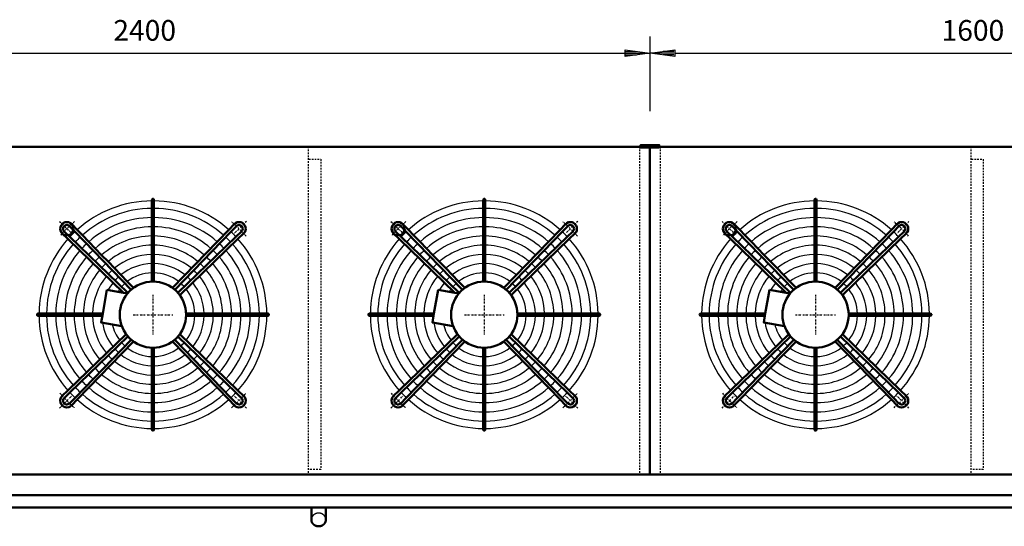
# Model space of a CAD drawing. Extents: x -4922 to 3040, y 188 to 5748.
# Drawn here: x -3116 to -738, y 3034 to 4258 of the extents above; entities that cross this region are included whole.
import ezdxf

# ---------------------------------------------------------------- set-up
doc = ezdxf.new("R2010")
doc.units = 0
doc.header["$MEASUREMENT"] = 0
doc.linetypes.add('DASHDOT', pattern=[8.5, 4, -2, 0.5, -2])
doc.linetypes.add('HIDDEN', pattern=[7, 4, -3])
doc.layers.get('0').update_dxf_attribs({"linetype": 'CONTINUOUS'})
for name, color, linetype in [('DIM49', 4, 'CONTINUOUS'), ('HATCH', 3, 'CONTINUOUS'), ('LE_HIDDEN1', 3, 'HIDDEN'), ('LE_MIDDLE', 7, 'CONTINUOUS'), ('TXT_ALL', 7, 'CONTINUOUS')]:
    doc.layers.add(name, color=color, linetype=linetype)
doc.layers.add('LE_NORM', color=7, linetype='CONTINUOUS', lineweight=50)
doc.styles.add('MONOTXT', font='monotxt.shx')
doc.dimstyles.new('DST_0003', dxfattribs={"dimscale": 20, "dimtxt": 2.5, "dimasz": 3.5, "dimexe": 2, "dimexo": 4, "dimgap": 0.09, "dimtad": 1, "dimdec": 1, "dimdsep": 46, "dimtxsty": 'MONOTXT', "dimcen": 0, "dimdle": 0.09, "dimse1": 1, "dimclrd": 4, "dimclre": 4, "dimclrt": 3, "dimadec": 1, "dimazin": 0, "dimtfac": 1, "dimtmove": 2, "dimatfit": 3, "dimfxl": 1, "dimtzin": 0, "dimarcsym": 0})

# ---------------------------------------------------------------- blocks, each defined once
blk = doc.blocks.new('TUSSENSCHOT_________00008')
at = {"layer": 'LE_HIDDEN1'}
for points in [[(-2417.4, 3949.6), (-2388.9, 3949.6), (-2388.9, 3951.1), (-2418.9, 3951.1), (-2418.9, 3159.1)], [(-817.4, 3949.6), (-788.9, 3949.6), (-788.9, 3951.1), (-818.9, 3951.1), (-818.9, 3159.1)], [(-2417.4, 3921.1), (-2388.9, 3921.1), (-2388.9, 3171.1), (-2417.4, 3171.1)], [(-817.4, 3921.1), (-788.9, 3921.1), (-788.9, 3171.1), (-817.4, 3171.1)]]:
    blk.add_lwpolyline(points, dxfattribs=at)
blk = doc.blocks.new('TOP_________________00009')
at = {"layer": 'HATCH'}
for centre, radius, start, end in [((-2793.9, 3545.1), 275, 90.5209, 131.7303), ((-2793.9, 3545.1), 275, 48.2697, 89.4791), ((-1993.9, 3545.1), 275, 90.5209, 131.7303), ((-1993.9, 3545.1), 275, 48.2697, 89.4791), ((-1193.9, 3545.1), 275, 90.5209, 131.7303), ((-1193.9, 3545.1), 275, 48.2697, 89.4791), ((-2793.9, 3545.1), 257, 90.5574, 131.5665), ((-2793.9, 3545.1), 257, 48.4335, 89.4426), ((-1993.9, 3545.1), 257, 90.5574, 131.5665), ((-1993.9, 3545.1), 257, 48.4335, 89.4426), ((-1193.9, 3545.1), 257, 90.5574, 131.5665), ((-1193.9, 3545.1), 257, 48.4335, 89.4426), ((-2793.9, 3545.1), 234.8, 90.6102, 131.3292), ((-2793.9, 3545.1), 212.5, 90.6741, 131.0421), ((-2793.9, 3545.1), 234.8, 48.6708, 89.3898), ((-2793.9, 3545.1), 212.5, 48.9579, 89.3259), ((-1993.9, 3545.1), 234.8, 90.6102, 131.3292), ((-1993.9, 3545.1), 212.5, 90.6741, 131.0421), ((-1993.9, 3545.1), 234.8, 48.6708, 89.3898), ((-1993.9, 3545.1), 212.5, 48.9579, 89.3259), ((-1193.9, 3545.1), 234.8, 90.6102, 131.3292), ((-1193.9, 3545.1), 212.5, 90.6741, 131.0421), ((-1193.9, 3545.1), 234.8, 48.6708, 89.3898), ((-1193.9, 3545.1), 212.5, 48.9579, 89.3259), ((-2793.9, 3545.1), 275, 133.1892, 136.8108), ((-2793.9, 3545.1), 190.2, 90.7529, 130.6879), ((-2793.9, 3545.1), 190.2, 49.3121, 89.2471), ((-2793.9, 3545.1), 275, 43.1892, 46.8108), ((-1993.9, 3545.1), 275, 133.1892, 136.8108), ((-1993.9, 3545.1), 190.2, 90.7529, 130.6879), ((-1993.9, 3545.1), 190.2, 49.3121, 89.2471), ((-1993.9, 3545.1), 275, 43.1892, 46.8108), ((-1193.9, 3545.1), 275, 133.1892, 136.8108), ((-1193.9, 3545.1), 190.2, 90.7529, 130.6879), ((-1193.9, 3545.1), 190.2, 49.3121, 89.2471), ((-1193.9, 3545.1), 275, 43.1892, 46.8108), ((-2793.9, 3545.1), 275, 138.2697, 179.4791), ((-2793.9, 3545.1), 257, 138.4335, 179.4426), ((-2793.9, 3545.1), 257, 133.1276, 136.8724), ((-2793.9, 3545.1), 234.8, 133.0384, 136.9616), ((-2793.9, 3545.1), 168, 90.8526, 130.2395), ((-2793.9, 3545.1), 168, 49.7605, 89.1474), ((-2793.9, 3545.1), 234.8, 43.0384, 46.9616), ((-2793.9, 3545.1), 257, 43.1276, 46.8724), ((-2793.9, 3545.1), 257, 0.5574, 41.5665), ((-2793.9, 3545.1), 275, 0.5209, 41.7303), ((-1993.9, 3545.1), 275, 138.2697, 179.4791), ((-1993.9, 3545.1), 257, 138.4335, 179.4426), ((-1993.9, 3545.1), 257, 133.1276, 136.8724), ((-1993.9, 3545.1), 234.8, 133.0384, 136.9616), ((-1993.9, 3545.1), 168, 90.8526, 130.2395), ((-1993.9, 3545.1), 168, 49.7605, 89.1474), ((-1993.9, 3545.1), 234.8, 43.0384, 46.9616), ((-1993.9, 3545.1), 257, 43.1276, 46.8724), ((-1993.9, 3545.1), 257, 0.5574, 41.5665), ((-1993.9, 3545.1), 275, 0.5209, 41.7303), ((-1193.9, 3545.1), 275, 138.2697, 179.4791), ((-1193.9, 3545.1), 257, 138.4335, 179.4426), ((-1193.9, 3545.1), 257, 133.1276, 136.8724), ((-1193.9, 3545.1), 234.8, 133.0384, 136.9616), ((-1193.9, 3545.1), 168, 90.8526, 130.2395), ((-1193.9, 3545.1), 168, 49.7605, 89.1474), ((-1193.9, 3545.1), 234.8, 43.0384, 46.9616), ((-1193.9, 3545.1), 257, 43.1276, 46.8724), ((-1193.9, 3545.1), 257, 0.5574, 41.5665), ((-1193.9, 3545.1), 275, 0.5209, 41.7303), ((-2793.9, 3545.1), 234.8, 138.6708, 179.3898), ((-2793.9, 3545.1), 212.5, 132.9306, 137.0694), ((-2793.9, 3545.1), 145.8, 90.9828, 129.654), ((-2793.9, 3545.1), 145.8, 50.346, 89.0172), ((-2793.9, 3545.1), 212.5, 42.9306, 47.0942), ((-2793.9, 3545.1), 234.8, 0.6102, 41.3292), ((-1993.9, 3545.1), 234.8, 138.6708, 179.3898), ((-1993.9, 3545.1), 212.5, 132.9306, 137.0694), ((-1993.9, 3545.1), 145.8, 90.9828, 129.654), ((-1993.9, 3545.1), 145.8, 50.346, 89.0172), ((-1993.9, 3545.1), 212.5, 42.9306, 47.0942), ((-1993.9, 3545.1), 234.8, 0.6102, 41.3292), ((-1193.9, 3545.1), 234.8, 138.6708, 179.3898), ((-1193.9, 3545.1), 212.5, 132.9306, 137.0694), ((-1193.9, 3545.1), 145.8, 90.9828, 129.654), ((-1193.9, 3545.1), 145.8, 50.346, 89.0172), ((-1193.9, 3545.1), 212.5, 42.9306, 47.0942), ((-1193.9, 3545.1), 234.8, 0.6102, 41.3292), ((-2793.9, 3545.1), 212.5, 138.9579, 179.3259), ((-2793.9, 3545.1), 190.2, 139.3121, 179.2471), ((-2793.9, 3545.1), 190.2, 132.7976, 137.2024), ((-2793.9, 3545.1), 168, 132.6292, 137.3708), ((-2793.9, 3545.1), 123.5, 91.1599, 128.8567), ((-2793.9, 3545.1), 123.5, 51.1433, 88.8401), ((-2793.9, 3545.1), 168, 42.6292, 47.3708), ((-2793.9, 3545.1), 190.2, 42.7976, 47.2024), ((-2793.9, 3545.1), 190.2, 0.7529, 40.6879), ((-2793.9, 3545.1), 212.5, 0.8498, 41.0421), ((-1993.9, 3545.1), 212.5, 138.9579, 179.3259), ((-1993.9, 3545.1), 190.2, 139.3121, 179.2471), ((-1993.9, 3545.1), 190.2, 132.7976, 137.2024), ((-1993.9, 3545.1), 168, 132.6292, 137.3708), ((-1993.9, 3545.1), 123.5, 91.1599, 128.8567), ((-1993.9, 3545.1), 123.5, 51.1433, 88.8401), ((-1993.9, 3545.1), 168, 42.6292, 47.3708), ((-1993.9, 3545.1), 190.2, 42.7976, 47.2024), ((-1993.9, 3545.1), 190.2, 0.7529, 40.6879), ((-1993.9, 3545.1), 212.5, 0.8498, 41.0421), ((-1193.9, 3545.1), 212.5, 138.9579, 179.3259), ((-1193.9, 3545.1), 190.2, 139.3121, 179.2471), ((-1193.9, 3545.1), 190.2, 132.7976, 137.2024), ((-1193.9, 3545.1), 168, 132.6292, 137.3708), ((-1193.9, 3545.1), 123.5, 91.1599, 128.8567), ((-1193.9, 3545.1), 123.5, 51.1433, 88.8401), ((-1193.9, 3545.1), 168, 42.6292, 47.3708), ((-1193.9, 3545.1), 190.2, 42.7976, 47.2024), ((-1193.9, 3545.1), 190.2, 0.7529, 40.6879), ((-1193.9, 3545.1), 212.5, 0.8498, 41.0421), ((-2793.9, 3545.1), 168, 139.7605, 179.1474), ((-2793.9, 3545.1), 145.8, 140.346, 179.0172), ((-2793.9, 3545.1), 145.8, 132.4095, 137.5905), ((-2793.9, 3545.1), 101.2, 91.4149, 127.7071), ((-2793.9, 3545.1), 101.2, 52.2929, 88.5851), ((-2793.9, 3545.1), 145.8, 42.4095, 47.5905), ((-2793.9, 3545.1), 145.8, 0.9828, 39.654), ((-2793.9, 3545.1), 168, 0.8526, 40.2395), ((-1993.9, 3545.1), 168, 139.7605, 179.1474), ((-1993.9, 3545.1), 145.8, 140.346, 179.0172), ((-1993.9, 3545.1), 145.8, 132.4095, 137.5905), ((-1993.9, 3545.1), 101.2, 91.4149, 127.7071), ((-1993.9, 3545.1), 101.2, 52.2929, 88.5851), ((-1993.9, 3545.1), 145.8, 42.4095, 47.5905), ((-1993.9, 3545.1), 145.8, 0.9828, 39.654), ((-1993.9, 3545.1), 168, 0.8526, 40.2395), ((-1193.9, 3545.1), 168, 139.7605, 179.1474), ((-1193.9, 3545.1), 145.8, 140.346, 179.0172), ((-1193.9, 3545.1), 145.8, 132.4095, 137.5905), ((-1193.9, 3545.1), 101.2, 91.4149, 127.7071), ((-1193.9, 3545.1), 101.2, 52.2929, 88.5851), ((-1193.9, 3545.1), 145.8, 42.4095, 47.5905), ((-1193.9, 3545.1), 145.8, 0.9828, 39.654), ((-1193.9, 3545.1), 168, 0.8526, 40.2395), ((-2793.9, 3545.1), 123.5, 141.1433, 151.1019), ((-2793.9, 3545.1), 123.5, 132.1106, 137.8894), ((-2793.9, 3545.1), 101.2, 131.6802, 138.3198), ((-2793.9, 3545.1), 101.2, 41.6802, 48.3198), ((-2793.9, 3545.1), 123.5, 42.1106, 47.8894), ((-2793.9, 3545.1), 123.5, 1.1599, 38.8567), ((-1993.9, 3545.1), 123.5, 141.1433, 151.1019), ((-1993.9, 3545.1), 123.5, 132.1106, 137.8894), ((-1993.9, 3545.1), 101.2, 131.6802, 138.3198), ((-1993.9, 3545.1), 101.2, 41.6802, 48.3198), ((-1993.9, 3545.1), 123.5, 42.1106, 47.8894), ((-1993.9, 3545.1), 123.5, 1.1599, 38.8567), ((-1193.9, 3545.1), 123.5, 141.1433, 151.1019), ((-1193.9, 3545.1), 123.5, 132.1106, 137.8894), ((-1193.9, 3545.1), 101.2, 131.6802, 138.3198), ((-1193.9, 3545.1), 101.2, 41.6802, 48.3198), ((-1193.9, 3545.1), 123.5, 42.1106, 47.8894), ((-1193.9, 3545.1), 123.5, 1.1599, 38.8567), ((-2793.9, 3545.1), 101.2, 142.2929, 146.7302), ((-2793.9, 3545.1), 101.2, 1.4149, 37.7071), ((-1993.9, 3545.1), 101.2, 142.2929, 146.7302), ((-1993.9, 3545.1), 101.2, 1.4149, 37.7071), ((-1193.9, 3545.1), 101.2, 142.2929, 146.7302), ((-1193.9, 3545.1), 101.2, 1.4149, 37.7071), ((-2793.9, 3545.1), 234.8, -41.3292, -0.1893), ((-1993.9, 3545.1), 234.8, -41.3292, -0.1893), ((-1193.9, 3545.1), 234.8, -41.3292, -0.1893), ((-2793.9, 3545.1), 275, -179.4791, -138.2697), ((-2793.9, 3545.1), 257, -179.4426, -138.4335), ((-2793.9, 3545.1), 234.8, -179.3898, -138.6708), ((-2793.9, 3545.1), 212.5, -179.3259, -138.9579), ((-2793.9, 3545.1), 190.2, -179.2471, -139.3121), ((-2793.9, 3545.1), 168, -179.1474, -139.7605), ((-2793.9, 3545.1), 145.8, -179.0172, -140.346), ((-2793.9, 3545.1), 123.5, -171.1019, -141.1433), ((-2793.9, 3545.1), 101.2, -166.7302, -142.2929), ((-2793.9, 3545.1), 101.2, -37.7071, -1.4149), ((-2793.9, 3545.1), 123.5, -38.8567, -1.1599), ((-2793.9, 3545.1), 145.8, -39.654, -0.9828), ((-2793.9, 3545.1), 168, -40.2395, -0.8526), ((-2793.9, 3545.1), 190.2, -40.6879, -0.7529), ((-2793.9, 3545.1), 212.5, -41.0421, -0.6741), ((-2793.9, 3545.1), 257, -41.5665, -0.5574), ((-2793.9, 3545.1), 275, -41.7303, -0.5209), ((-1993.9, 3545.1), 275, -179.4791, -138.2697), ((-1993.9, 3545.1), 257, -179.4426, -138.4335), ((-1993.9, 3545.1), 234.8, -179.3898, -138.6708), ((-1993.9, 3545.1), 212.5, -179.3259, -138.9579), ((-1993.9, 3545.1), 190.2, -179.2471, -139.3121), ((-1993.9, 3545.1), 168, -179.1474, -139.7605), ((-1993.9, 3545.1), 145.8, -179.0172, -140.346), ((-1993.9, 3545.1), 123.5, -171.1019, -141.1433), ((-1993.9, 3545.1), 101.2, -166.7302, -142.2929), ((-1993.9, 3545.1), 101.2, -37.7071, -1.4149), ((-1993.9, 3545.1), 123.5, -38.8567, -1.1599), ((-1993.9, 3545.1), 145.8, -39.654, -0.9828), ((-1993.9, 3545.1), 168, -40.2395, -0.8526), ((-1993.9, 3545.1), 190.2, -40.6879, -0.7529), ((-1993.9, 3545.1), 212.5, -41.0421, -0.6741), ((-1993.9, 3545.1), 257, -41.5665, -0.5574), ((-1993.9, 3545.1), 275, -41.7303, -0.5209), ((-1193.9, 3545.1), 275, -179.4791, -138.2697), ((-1193.9, 3545.1), 257, -179.4426, -138.4335), ((-1193.9, 3545.1), 234.8, -179.3898, -138.6708), ((-1193.9, 3545.1), 212.5, -179.3259, -138.9579), ((-1193.9, 3545.1), 190.2, -179.2471, -139.3121), ((-1193.9, 3545.1), 168, -179.1474, -139.7605), ((-1193.9, 3545.1), 145.8, -179.0172, -140.346), ((-1193.9, 3545.1), 123.5, -171.1019, -141.1433), ((-1193.9, 3545.1), 101.2, -166.7302, -142.2929), ((-1193.9, 3545.1), 101.2, -37.7071, -1.4149), ((-1193.9, 3545.1), 123.5, -38.8567, -1.1599), ((-1193.9, 3545.1), 145.8, -39.654, -0.9828), ((-1193.9, 3545.1), 168, -40.2395, -0.8526), ((-1193.9, 3545.1), 190.2, -40.6879, -0.7529), ((-1193.9, 3545.1), 212.5, -41.0421, -0.6741), ((-1193.9, 3545.1), 257, -41.5665, -0.5574), ((-1193.9, 3545.1), 275, -41.7303, -0.5209), ((-2793.9, 3545.1), 101.2, -138.3198, -131.6802), ((-2793.9, 3545.1), 101.2, -48.3198, -41.6802), ((-1993.9, 3545.1), 101.2, -138.3198, -131.6802), ((-1993.9, 3545.1), 101.2, -48.3198, -41.6802), ((-1193.9, 3545.1), 101.2, -138.3198, -131.6802), ((-1193.9, 3545.1), 101.2, -48.3198, -41.6802), ((-2793.9, 3545.1), 123.5, -137.8894, -132.1106), ((-2793.9, 3545.1), 123.5, -128.8567, -91.1599), ((-2793.9, 3545.1), 101.2, -127.7071, -91.4149), ((-2793.9, 3545.1), 101.2, -88.5851, -52.2929), ((-2793.9, 3545.1), 123.5, -88.8401, -51.1433), ((-2793.9, 3545.1), 123.5, -47.8894, -42.1106), ((-1993.9, 3545.1), 123.5, -137.8894, -132.1106), ((-1993.9, 3545.1), 123.5, -128.8567, -91.1599), ((-1993.9, 3545.1), 101.2, -127.7071, -91.4149), ((-1993.9, 3545.1), 101.2, -88.5851, -52.2929), ((-1993.9, 3545.1), 123.5, -88.8401, -51.1433), ((-1993.9, 3545.1), 123.5, -47.8894, -42.1106), ((-1193.9, 3545.1), 123.5, -137.8894, -132.1106), ((-1193.9, 3545.1), 123.5, -128.8567, -91.1599), ((-1193.9, 3545.1), 101.2, -127.7071, -91.4149), ((-1193.9, 3545.1), 101.2, -88.5851, -52.2929), ((-1193.9, 3545.1), 123.5, -88.8401, -51.1433), ((-1193.9, 3545.1), 123.5, -47.8894, -42.1106), ((-2793.9, 3545.1), 168, -137.3708, -132.6292), ((-2793.9, 3545.1), 145.8, -137.5905, -132.4095), ((-2793.9, 3545.1), 145.8, -129.654, -90.9828), ((-2793.9, 3545.1), 145.8, -89.0172, -50.346), ((-2793.9, 3545.1), 145.8, -47.5905, -42.4095), ((-2793.9, 3545.1), 168, -47.3708, -42.6292), ((-1993.9, 3545.1), 168, -137.3708, -132.6292), ((-1993.9, 3545.1), 145.8, -137.5905, -132.4095), ((-1993.9, 3545.1), 145.8, -129.654, -90.9828), ((-1993.9, 3545.1), 145.8, -89.0172, -50.346), ((-1993.9, 3545.1), 145.8, -47.5905, -42.4095), ((-1993.9, 3545.1), 168, -47.3708, -42.6292), ((-1193.9, 3545.1), 168, -137.3708, -132.6292), ((-1193.9, 3545.1), 145.8, -137.5905, -132.4095), ((-1193.9, 3545.1), 145.8, -129.654, -90.9828), ((-1193.9, 3545.1), 145.8, -89.0172, -50.346), ((-1193.9, 3545.1), 145.8, -47.5905, -42.4095), ((-1193.9, 3545.1), 168, -47.3708, -42.6292), ((-2793.9, 3545.1), 212.5, -137.0694, -132.9306), ((-2793.9, 3545.1), 190.2, -137.2024, -132.7976), ((-2793.9, 3545.1), 190.2, -130.6879, -90.7529), ((-2793.9, 3545.1), 168, -130.2395, -90.8526), ((-2793.9, 3545.1), 168, -89.1474, -49.7605), ((-2793.9, 3545.1), 190.2, -89.2471, -49.3121), ((-2793.9, 3545.1), 190.2, -47.2024, -42.7976), ((-2793.9, 3545.1), 212.5, -47.0694, -42.9306), ((-1993.9, 3545.1), 212.5, -137.0694, -132.9306), ((-1993.9, 3545.1), 190.2, -137.2024, -132.7976), ((-1993.9, 3545.1), 190.2, -130.6879, -90.7529), ((-1993.9, 3545.1), 168, -130.2395, -90.8526), ((-1993.9, 3545.1), 168, -89.1474, -49.7605), ((-1993.9, 3545.1), 190.2, -89.2471, -49.3121), ((-1993.9, 3545.1), 190.2, -47.2024, -42.7976), ((-1993.9, 3545.1), 212.5, -47.0694, -42.9306), ((-1193.9, 3545.1), 212.5, -137.0694, -132.9306), ((-1193.9, 3545.1), 190.2, -137.2024, -132.7976), ((-1193.9, 3545.1), 190.2, -130.6879, -90.7529), ((-1193.9, 3545.1), 168, -130.2395, -90.8526), ((-1193.9, 3545.1), 168, -89.1474, -49.7605), ((-1193.9, 3545.1), 190.2, -89.2471, -49.3121), ((-1193.9, 3545.1), 190.2, -47.2024, -42.7976), ((-1193.9, 3545.1), 212.5, -47.0694, -42.9306), ((-2793.9, 3545.1), 234.8, -136.9616, -133.0384), ((-2793.9, 3545.1), 212.5, -131.0421, -90.6741), ((-2793.9, 3545.1), 212.5, -89.3259, -48.9579), ((-2793.9, 3545.1), 234.8, -46.9616, -43.0384), ((-1993.9, 3545.1), 234.8, -136.9616, -133.0384), ((-1993.9, 3545.1), 212.5, -131.0421, -90.6741), ((-1993.9, 3545.1), 212.5, -89.3259, -48.9579), ((-1993.9, 3545.1), 234.8, -46.9616, -43.0384), ((-1193.9, 3545.1), 234.8, -136.9616, -133.0384), ((-1193.9, 3545.1), 212.5, -131.0421, -90.6741), ((-1193.9, 3545.1), 212.5, -89.3259, -48.9579), ((-1193.9, 3545.1), 234.8, -46.9616, -43.0384), ((-2793.9, 3545.1), 275, -136.8108, -133.1892), ((-2793.9, 3545.1), 257, -136.8724, -133.1276), ((-2793.9, 3545.1), 257, -131.5665, -90.5574), ((-2793.9, 3545.1), 234.8, -131.3292, -90.6102), ((-2793.9, 3545.1), 234.8, -89.3898, -48.6708), ((-2793.9, 3545.1), 257, -89.4426, -48.4335), ((-2793.9, 3545.1), 257, -46.8724, -43.1276), ((-2793.9, 3545.1), 275, -46.8108, -43.1892), ((-1993.9, 3545.1), 275, -136.8108, -133.1892), ((-1993.9, 3545.1), 257, -136.8724, -133.1276), ((-1993.9, 3545.1), 257, -131.5665, -90.5574), ((-1993.9, 3545.1), 234.8, -131.3292, -90.6102), ((-1993.9, 3545.1), 234.8, -89.3898, -48.6708), ((-1993.9, 3545.1), 257, -89.4426, -48.4335), ((-1993.9, 3545.1), 257, -46.8724, -43.1276), ((-1993.9, 3545.1), 275, -46.8108, -43.1892), ((-1193.9, 3545.1), 275, -136.8108, -133.1892), ((-1193.9, 3545.1), 257, -136.8724, -133.1276), ((-1193.9, 3545.1), 257, -131.5665, -90.5574), ((-1193.9, 3545.1), 234.8, -131.3292, -90.6102), ((-1193.9, 3545.1), 234.8, -89.3898, -48.6708), ((-1193.9, 3545.1), 257, -89.4426, -48.4335), ((-1193.9, 3545.1), 257, -46.8724, -43.1276), ((-1193.9, 3545.1), 275, -46.8108, -43.1892), ((-2793.9, 3545.1), 275, -131.7303, -90.5209), ((-2793.9, 3545.1), 275, -89.4791, -48.2697), ((-1993.9, 3545.1), 275, -131.7303, -90.5209), ((-1993.9, 3545.1), 275, -89.4791, -48.2697), ((-1193.9, 3545.1), 275, -131.7303, -90.5209), ((-1193.9, 3545.1), 275, -89.4791, -48.2697)]:
    blk.add_arc(centre, radius, start, end, dxfattribs=at)
at = {"layer": 'LE_MIDDLE', "color": 2, "linetype": 'DASHDOT'}
for p, q in [((-3019.4, 3770.6), (-2990.4, 3741.6)), ((-2568.3, 3770.6), (-2597.3, 3741.6)), ((-2219.4, 3770.6), (-2190.4, 3741.6)), ((-1768.3, 3770.6), (-1797.3, 3741.6)), ((-1419.4, 3770.6), (-1390.4, 3741.6)), ((-968.3, 3770.6), (-997.3, 3741.6)), ((-2793.9, 3593.1), (-2793.9, 3497.1)), ((-1993.9, 3593.1), (-1993.9, 3497.1)), ((-1193.9, 3593.1), (-1193.9, 3497.1)), ((-2841.9, 3545.1), (-2745.9, 3545.1)), ((-2041.9, 3545.1), (-1945.9, 3545.1)), ((-1241.9, 3545.1), (-1145.9, 3545.1)), ((-3019.4, 3319.5), (-2990.4, 3348.5)), ((-2568.3, 3319.5), (-2597.3, 3348.5)), ((-2219.4, 3319.5), (-2190.4, 3348.5)), ((-1768.3, 3319.5), (-1797.3, 3348.5)), ((-1419.4, 3319.5), (-1390.4, 3348.5)), ((-968.3, 3319.5), (-997.3, 3348.5))]:
    blk.add_line(p, q, dxfattribs=at)
for centre, start, end in [((-2793.9, 3545.1), 130.1264, 139.8736), ((-2793.9, 3545.1), 40.1264, 49.8736), ((-1993.9, 3545.1), 130.1264, 139.8736), ((-1993.9, 3545.1), 40.1264, 49.8736), ((-1193.9, 3545.1), 130.1264, 139.8736), ((-1193.9, 3545.1), 40.1264, 49.8736), ((-2793.9, 3545.1), -139.8736, -130.1264), ((-2793.9, 3545.1), -49.8736, -40.1264), ((-1993.9, 3545.1), -139.8736, -130.1264), ((-1993.9, 3545.1), -49.8736, -40.1264), ((-1193.9, 3545.1), -139.8736, -130.1264), ((-1193.9, 3545.1), -49.8736, -40.1264)]:
    blk.add_arc(centre, 294, start, end, dxfattribs=at)
at = {"layer": 'LE_NORM'}
for p, q in [((-2796.4, 3822.5), (-2796.4, 3820)), ((-2796.4, 3820), (-2796.4, 3802)), ((-2791.4, 3820), (-2791.4, 3822.5)), ((-2791.4, 3625), (-2791.4, 3820)), ((-1996.4, 3822.5), (-1996.4, 3820)), ((-1996.4, 3820), (-1996.4, 3802)), ((-1991.4, 3820), (-1991.4, 3822.5)), ((-1991.4, 3625), (-1991.4, 3820)), ((-1196.4, 3822.5), (-1196.4, 3820)), ((-1196.4, 3820), (-1196.4, 3802)), ((-1191.4, 3820), (-1191.4, 3822.5)), ((-1191.4, 3625), (-1191.4, 3820)), ((-2796.4, 3802), (-2796.4, 3779.8)), ((-1996.4, 3802), (-1996.4, 3779.8)), ((-1196.4, 3802), (-1196.4, 3779.8)), ((-2995.3, 3759.2), (-2982.1, 3745.6)), ((-2796.4, 3779.8), (-2796.4, 3757.5)), ((-2796.4, 3757.5), (-2796.4, 3735.3)), ((-2610.8, 3750.3), (-2597.6, 3763.9)), ((-2592.4, 3759.2), (-2605.7, 3745.6)), ((-2195.3, 3759.2), (-2182.1, 3745.6)), ((-1996.4, 3779.8), (-1996.4, 3757.5)), ((-1996.4, 3757.5), (-1996.4, 3735.3)), ((-1810.8, 3750.3), (-1797.6, 3763.9)), ((-1792.4, 3759.2), (-1805.7, 3745.6)), ((-1395.3, 3759.2), (-1382.1, 3745.6)), ((-1196.4, 3779.8), (-1196.4, 3757.5)), ((-1196.4, 3757.5), (-1196.4, 3735.3)), ((-1010.8, 3750.3), (-997.6, 3763.9)), ((-992.4, 3759.2), (-1005.7, 3745.6)), ((-3012.8, 3741.3), (-2999.1, 3728.1)), ((-2994.4, 3733.3), (-3008, 3746.5)), ((-2854.2, 3597.6), (-2994.4, 3733.3)), ((-2982.1, 3745.6), (-2846.4, 3605.4)), ((-2796.4, 3735.3), (-2796.4, 3713)), ((-2746.8, 3609.8), (-2610.8, 3750.3)), ((-2605.7, 3745.6), (-2741.3, 3605.4)), ((-2733.5, 3597.6), (-2593.4, 3733.3)), ((-2593.4, 3733.3), (-2579.7, 3746.5)), ((-2575, 3741.3), (-2588.6, 3728.1)), ((-2212.8, 3741.3), (-2199.1, 3728.1)), ((-2194.4, 3733.3), (-2208, 3746.5)), ((-2054.2, 3597.6), (-2194.4, 3733.3)), ((-2182.1, 3745.6), (-2046.4, 3605.4)), ((-1996.4, 3735.3), (-1996.4, 3713)), ((-1946.8, 3609.8), (-1810.8, 3750.3)), ((-1805.7, 3745.6), (-1941.3, 3605.4)), ((-1933.5, 3597.6), (-1793.4, 3733.3)), ((-1793.4, 3733.3), (-1779.7, 3746.5)), ((-1775, 3741.3), (-1788.6, 3728.1)), ((-1412.8, 3741.3), (-1399.1, 3728.1)), ((-1394.4, 3733.3), (-1408, 3746.5)), ((-1254.2, 3597.6), (-1394.4, 3733.3)), ((-1382.1, 3745.6), (-1246.4, 3605.4)), ((-1196.4, 3735.3), (-1196.4, 3713)), ((-1146.8, 3609.8), (-1010.8, 3750.3)), ((-1005.7, 3745.6), (-1141.3, 3605.4)), ((-1133.5, 3597.6), (-993.4, 3733.3)), ((-993.4, 3733.3), (-979.7, 3746.5)), ((-975, 3741.3), (-988.6, 3728.1)), ((-2796.4, 3713), (-2796.4, 3690.8)), ((-2588.6, 3728.1), (-2729.1, 3592.1)), ((-1996.4, 3713), (-1996.4, 3690.8)), ((-1788.6, 3728.1), (-1929.1, 3592.1)), ((-1196.4, 3713), (-1196.4, 3690.8)), ((-988.6, 3728.1), (-1129.1, 3592.1)), ((-2796.4, 3690.8), (-2796.4, 3668.5)), ((-1996.4, 3690.8), (-1996.4, 3668.5)), ((-1196.4, 3690.8), (-1196.4, 3668.5)), ((-2796.4, 3668.5), (-2796.4, 3646.3)), ((-1996.4, 3668.5), (-1996.4, 3646.3)), ((-1196.4, 3668.5), (-1196.4, 3646.3)), ((-2796.4, 3646.3), (-2796.4, 3625)), ((-1996.4, 3646.3), (-1996.4, 3625)), ((-1196.4, 3646.3), (-1196.4, 3625)), ((-2840.9, 3609.8), (-2855.8, 3625.2)), ((-2040.9, 3609.8), (-2055.8, 3625.2)), ((-1240.9, 3609.8), (-1255.8, 3625.2)), ((-2905.1, 3605.3), (-2915.3, 3547.6)), ((-2864.9, 3598.2), (-2905.1, 3605.3)), ((-2105.1, 3605.3), (-2115.3, 3547.6)), ((-2064.9, 3598.2), (-2105.1, 3605.3)), ((-1305.1, 3605.3), (-1315.3, 3547.6)), ((-1264.9, 3598.2), (-1305.1, 3605.3)), ((-3068.9, 3547.6), (-3071.4, 3547.6)), ((-2915.3, 3547.6), (-3068.9, 3547.6)), ((-2713.9, 3547.6), (-2518.9, 3547.6)), ((-2518.9, 3547.6), (-2516.4, 3547.6)), ((-2268.9, 3547.6), (-2271.4, 3547.6)), ((-2115.3, 3547.6), (-2268.9, 3547.6)), ((-1913.9, 3547.6), (-1718.9, 3547.6)), ((-1718.9, 3547.6), (-1716.4, 3547.6)), ((-1468.9, 3547.6), (-1471.4, 3547.6)), ((-1315.3, 3547.6), (-1468.9, 3547.6)), ((-1113.9, 3547.6), (-918.9, 3547.6)), ((-918.9, 3547.6), (-916.4, 3547.6)), ((-3071.4, 3542.6), (-3068.9, 3542.6)), ((-3068.9, 3542.6), (-2916.2, 3542.6)), ((-2713.9, 3542.6), (-2518.9, 3542.6)), ((-2518.9, 3542.6), (-2516.4, 3542.6)), ((-2271.4, 3542.6), (-2268.9, 3542.6)), ((-2268.9, 3542.6), (-2116.2, 3542.6)), ((-1913.9, 3542.6), (-1718.9, 3542.6)), ((-1718.9, 3542.6), (-1716.4, 3542.6)), ((-1471.4, 3542.6), (-1468.9, 3542.6)), ((-1468.9, 3542.6), (-1316.2, 3542.6)), ((-1113.9, 3542.6), (-918.9, 3542.6)), ((-918.9, 3542.6), (-916.4, 3542.6)), ((-2999.1, 3362), (-2858.6, 3498)), ((-2729.1, 3498), (-2588.6, 3362)), ((-2199.1, 3362), (-2058.6, 3498)), ((-1929.1, 3498), (-1788.6, 3362)), ((-1399.1, 3362), (-1258.6, 3498)), ((-1129.1, 3498), (-988.6, 3362)), ((-2854.2, 3492.5), (-2994.4, 3356.8)), ((-2982.1, 3344.6), (-2846.4, 3484.7)), ((-2840.9, 3480.3), (-2976.9, 3339.8)), ((-2610.8, 3339.8), (-2746.8, 3480.3)), ((-2741.3, 3484.7), (-2605.7, 3344.6)), ((-2593.4, 3356.8), (-2733.5, 3492.5)), ((-2054.2, 3492.5), (-2194.4, 3356.8)), ((-2182.1, 3344.6), (-2046.4, 3484.7)), ((-2040.9, 3480.3), (-2176.9, 3339.8)), ((-1810.8, 3339.8), (-1946.8, 3480.3)), ((-1941.3, 3484.7), (-1805.7, 3344.6)), ((-1793.4, 3356.8), (-1933.5, 3492.5)), ((-1254.2, 3492.5), (-1394.4, 3356.8)), ((-1382.1, 3344.6), (-1246.4, 3484.7)), ((-1240.9, 3480.3), (-1376.9, 3339.8)), ((-1010.8, 3339.8), (-1146.8, 3480.3)), ((-1141.3, 3484.7), (-1005.7, 3344.6)), ((-993.4, 3356.8), (-1133.5, 3492.5)), ((-2796.4, 3270.1), (-2796.4, 3465.1)), ((-2791.4, 3465.1), (-2791.4, 3270.1)), ((-1996.4, 3270.1), (-1996.4, 3465.1)), ((-1991.4, 3465.1), (-1991.4, 3270.1)), ((-1196.4, 3270.1), (-1196.4, 3465.1)), ((-1191.4, 3465.1), (-1191.4, 3270.1)), ((-3012.8, 3348.8), (-2999.1, 3362)), ((-2994.4, 3356.8), (-3008, 3343.6)), ((-2579.7, 3343.6), (-2593.4, 3356.8)), ((-2588.6, 3362), (-2575, 3348.8)), ((-2212.8, 3348.8), (-2199.1, 3362)), ((-2194.4, 3356.8), (-2208, 3343.6)), ((-1779.7, 3343.6), (-1793.4, 3356.8)), ((-1788.6, 3362), (-1775, 3348.8)), ((-1412.8, 3348.8), (-1399.1, 3362)), ((-1394.4, 3356.8), (-1408, 3343.6)), ((-979.7, 3343.6), (-993.4, 3356.8)), ((-988.6, 3362), (-975, 3348.8)), ((-2995.3, 3330.9), (-2982.1, 3344.6)), ((-2976.9, 3339.8), (-2990.1, 3326.2)), ((-2597.6, 3326.2), (-2610.8, 3339.8)), ((-2605.7, 3344.6), (-2592.4, 3330.9)), ((-2195.3, 3330.9), (-2182.1, 3344.6)), ((-2176.9, 3339.8), (-2190.1, 3326.2)), ((-1797.6, 3326.2), (-1810.8, 3339.8)), ((-1805.7, 3344.6), (-1792.4, 3330.9)), ((-1395.3, 3330.9), (-1382.1, 3344.6)), ((-1376.9, 3339.8), (-1390.1, 3326.2)), ((-997.6, 3326.2), (-1010.8, 3339.8)), ((-1005.7, 3344.6), (-992.4, 3330.9)), ((-2796.4, 3267.6), (-2796.4, 3270.1)), ((-2791.4, 3270.1), (-2791.4, 3267.6)), ((-1996.4, 3267.6), (-1996.4, 3270.1)), ((-1991.4, 3270.1), (-1991.4, 3267.6)), ((-1196.4, 3267.6), (-1196.4, 3270.1)), ((-1191.4, 3270.1), (-1191.4, 3267.6))]:
    blk.add_line(p, q, dxfattribs=at)
for points in [[(-2855.8, 3625.2), (-2871.3, 3641.2), (-2886.9, 3657.3), (-2902.4, 3673.3), (-2917.9, 3689.3), (-2933.4, 3705.3), (-2948.9, 3721.3), (-2964.4, 3737.3), (-2976.9, 3750.3), (-2990.1, 3763.9)], [(-2055.8, 3625.2), (-2071.3, 3641.2), (-2086.9, 3657.3), (-2102.4, 3673.3), (-2117.9, 3689.3), (-2133.4, 3705.3), (-2148.9, 3721.3), (-2164.4, 3737.3), (-2176.9, 3750.3), (-2190.1, 3763.9)], [(-1255.8, 3625.2), (-1271.3, 3641.2), (-1286.9, 3657.3), (-1302.4, 3673.3), (-1317.9, 3689.3), (-1333.4, 3705.3), (-1348.9, 3721.3), (-1364.4, 3737.3), (-1376.9, 3750.3), (-1390.1, 3763.9)], [(-2999.1, 3728.1), (-2864.9, 3598.2), (-2855.1, 3596.5)], [(-2199.1, 3728.1), (-2064.9, 3598.2), (-2055.1, 3596.5)], [(-1399.1, 3728.1), (-1264.9, 3598.2), (-1255.1, 3596.5)], [(-2915.3, 3547.6), (-2919, 3526.5), (-2869, 3517.7)], [(-2115.3, 3547.6), (-2119, 3526.5), (-2069, 3517.7)], [(-1315.3, 3547.6), (-1319, 3526.5), (-1269, 3517.7)]]:
    blk.add_lwpolyline(points, dxfattribs=at)
for centre, radius in [((-3001.8, 3752.9), 16), ((-2201.8, 3752.9), 16), ((-1401.8, 3752.9), 16), ((-2793.9, 3545.1), 80), ((-1993.9, 3545.1), 80), ((-1193.9, 3545.1), 80)]:
    blk.add_circle(centre, radius, dxfattribs=at)
for centre, radius, start, end in [((-2793.9, 3822.6), 2.5, -0.2581, -179.7419), ((-1993.9, 3822.6), 2.5, -0.2581, -179.7419), ((-1193.9, 3822.6), 2.5, -0.2581, -179.7419), ((-3001.8, 3752.9), 16, 43.4407, -133.4407), ((-3001.8, 3752.9), 9, 44.0133, -134.123), ((-2586, 3752.9), 16, -46.5593, 136.5593), ((-2586, 3752.9), 9, -45.9867, 135.9867), ((-2201.8, 3752.9), 16, 43.4407, -133.4407), ((-2201.8, 3752.9), 9, 44.0133, -134.123), ((-1786, 3752.9), 16, -46.5593, 136.5593), ((-1786, 3752.9), 9, -45.9867, 135.9867), ((-1401.8, 3752.9), 16, 43.4407, -133.4407), ((-1401.8, 3752.9), 9, 44.0133, -134.123), ((-986, 3752.9), 16, -46.5593, 136.5593), ((-986, 3752.9), 9, -45.9867, 135.9867), ((-3071.4, 3545.1), 2.5, 90, -89.7419), ((-2516.4, 3545.1), 2.5, -90.2581, 90.2581), ((-2271.4, 3545.1), 2.5, 90, -89.7419), ((-1716.4, 3545.1), 2.5, -90.2581, 90.2581), ((-1471.4, 3545.1), 2.5, 90, -89.7419), ((-916.4, 3545.1), 2.5, -90.2581, 90.2581), ((-3001.8, 3337.2), 16, 133.4407, -43.4407), ((-3001.8, 3337.2), 9, 134.123, -44.123), ((-2586, 3337.2), 16, -136.5593, 46.5593), ((-2586, 3337.2), 9, -135.9867, 45.9867), ((-2201.8, 3337.2), 16, 133.4407, -43.4407), ((-2201.8, 3337.2), 9, 134.123, -44.123), ((-1786, 3337.2), 16, -136.5593, 46.5593), ((-1786, 3337.2), 9, -135.9867, 45.9867), ((-1401.8, 3337.2), 16, 133.4407, -43.4407), ((-1401.8, 3337.2), 9, 134.123, -44.123), ((-986, 3337.2), 16, -136.5593, 46.5593), ((-986, 3337.2), 9, -135.9867, 45.9867), ((-2793.9, 3267.6), 2.5, 179.7419, 0.2581), ((-1993.9, 3267.6), 2.5, 179.7419, 0.2581), ((-1193.9, 3267.6), 2.5, 179.7419, 0.2581)]:
    blk.add_arc(centre, radius, start, end, dxfattribs=at)
blk = doc.blocks.new('*D9')
at = {"layer": 'DIM49'}
for p, q in [((-3993.9, 4217.1), (-3993.9, 4037.1)), ((-1593.9, 4217.1), (-1593.9, 4037.1)), ((-3993.9, 4177.1), (-3933.9, 4185.1)), ((-3933.9, 4185.1), (-3933.9, 4169.1)), ((-1653.9, 4169.1), (-1653.9, 4185.1)), ((-1653.9, 4185.1), (-1593.9, 4177.1)), ((-3933.9, 4169.1), (-3993.9, 4177.1)), ((-3935.9, 4177.1), (-3991.9, 4177.1)), ((-3935.9, 4181.1), (-3961.9, 4181.1)), ((-3935.9, 4173.1), (-3961.9, 4173.1)), ((-3933.9, 4177.1), (-1653.9, 4177.1)), ((-1593.9, 4177.1), (-1653.9, 4169.1)), ((-1651.9, 4181.1), (-1625.9, 4181.1)), ((-1651.9, 4177.1), (-1595.9, 4177.1)), ((-1651.9, 4173.1), (-1625.9, 4173.1))]:
    blk.add_line(p, q, dxfattribs=at)
at = {"layer": 'TXT_ALL', "color": 3}
blk.add_text('2400', height=50, dxfattribs=at).set_placement((-2889.6, 4207.1))
blk = doc.blocks.new('*D10')
at = {"layer": 'DIM49'}
for p, q in [((-1593.9, 4217.1), (-1593.9, 4037.1)), ((6.1, 4217.1), (6.1, 4037.1)), ((-1593.9, 4177.1), (-1533.9, 4185.1)), ((-1533.9, 4185.1), (-1533.9, 4169.1)), ((-53.9, 4169.1), (-53.9, 4185.1)), ((-53.9, 4185.1), (6.1, 4177.1)), ((-1533.9, 4169.1), (-1593.9, 4177.1)), ((-1535.9, 4177.1), (-1591.9, 4177.1)), ((-1535.9, 4181.1), (-1561.9, 4181.1)), ((-1535.9, 4173.1), (-1561.9, 4173.1)), ((-1533.9, 4177.1), (-53.9, 4177.1)), ((6.1, 4177.1), (-53.9, 4169.1)), ((-51.9, 4181.1), (-25.9, 4181.1)), ((-51.9, 4177.1), (4.1, 4177.1)), ((-51.9, 4173.1), (-25.9, 4173.1))]:
    blk.add_line(p, q, dxfattribs=at)
at = {"layer": 'TXT_ALL', "color": 3}
blk.add_text('1600', height=50, dxfattribs=at).set_placement((-889.6, 4207.1))
blk = doc.blocks.new('_THOR_24-__3________00010')
at = {"layer": 'LE_HIDDEN1'}
for p, q in [((-1618.86, 3951.06), (-1618.86, 3159.06)), ((-1568.86, 3951.06), (-1568.86, 3159.06))]:
    blk.add_line(p, q, dxfattribs=at)
for points in [[(-2376.5, 3051.12), (-2376.53, 3051.43), (-2376.57, 3051.73), (-2376.61, 3052.04), (-2376.67, 3052.34), (-2376.72, 3052.65), (-2376.79, 3052.95), (-2376.86, 3053.25), (-2376.94, 3053.55), (-2377.02, 3053.85), (-2377.11, 3054.15), (-2377.21, 3054.44), (-2377.31, 3054.74), (-2377.42, 3055.03), (-2377.54, 3055.32), (-2377.66, 3055.61), (-2377.79, 3055.89), (-2377.92, 3056.17), (-2378.06, 3056.45), (-2378.21, 3056.73), (-2378.36, 3057.01), (-2378.52, 3057.28), (-2378.68, 3057.56), (-2378.85, 3057.82), (-2379.02, 3058.09), (-2379.2, 3058.35), (-2379.39, 3058.6), (-2379.58, 3058.86), (-2379.78, 3059.11), (-2379.98, 3059.36), (-2380.19, 3059.6), (-2380.4, 3059.84), (-2380.61, 3060.08), (-2380.84, 3060.31), (-2381.06, 3060.54), (-2381.29, 3060.76), (-2381.53, 3060.98), (-2381.77, 3061.2), (-2382.02, 3061.41), (-2382.27, 3061.62), (-2382.52, 3061.83), (-2382.78, 3062.02), (-2383.05, 3062.22), (-2383.31, 3062.41), (-2383.58, 3062.59), (-2383.86, 3062.77), (-2384.14, 3062.95), (-2384.42, 3063.12), (-2384.71, 3063.28), (-2385, 3063.44), (-2385.29, 3063.6), (-2385.59, 3063.75), (-2385.88, 3063.89), (-2386.18, 3064.03), (-2386.49, 3064.16), (-2386.8, 3064.29), (-2387.11, 3064.41), (-2387.42, 3064.53), (-2387.74, 3064.64), (-2388.06, 3064.75), (-2388.38, 3064.85), (-2388.7, 3064.94), (-2389.02, 3065.03), (-2389.35, 3065.11), (-2389.68, 3065.19), (-2390.01, 3065.26), (-2390.34, 3065.33), (-2390.67, 3065.39), (-2391, 3065.44), (-2391.34, 3065.49), (-2391.67, 3065.53), (-2392.01, 3065.56), (-2392.34, 3065.59), (-2392.68, 3065.62), (-2393.02, 3065.64), (-2393.36, 3065.65), (-2393.69, 3065.65), (-2394.03, 3065.65), (-2394.37, 3065.65), (-2394.71, 3065.64), (-2395.05, 3065.62), (-2395.39, 3065.59), (-2395.72, 3065.56), (-2396.06, 3065.53), (-2396.39, 3065.49), (-2396.73, 3065.44), (-2397.06, 3065.39), (-2397.39, 3065.33), (-2397.72, 3065.26), (-2398.05, 3065.19), (-2398.38, 3065.11), (-2398.71, 3065.03), (-2399.03, 3064.94), (-2399.35, 3064.85), (-2399.67, 3064.75), (-2399.99, 3064.64), (-2400.3, 3064.53), (-2400.62, 3064.41), (-2400.93, 3064.29), (-2401.24, 3064.16), (-2401.54, 3064.03), (-2401.84, 3063.89), (-2402.14, 3063.75), (-2402.44, 3063.6), (-2402.73, 3063.44), (-2403.02, 3063.28), (-2403.31, 3063.12), (-2403.59, 3062.95), (-2403.87, 3062.77), (-2404.15, 3062.59), (-2404.42, 3062.41), (-2404.68, 3062.22), (-2404.94, 3062.02), (-2405.2, 3061.83), (-2405.46, 3061.62), (-2405.71, 3061.41), (-2405.96, 3061.2), (-2406.2, 3060.98), (-2406.44, 3060.76), (-2406.67, 3060.54), (-2406.89, 3060.32), (-2407.12, 3060.08), (-2407.34, 3059.85), (-2407.55, 3059.61), (-2407.77, 3059.37), (-2407.97, 3059.13), (-2408.18, 3058.88), (-2408.37, 3058.63), (-2408.56, 3058.38), (-2408.74, 3058.12), (-2408.92, 3057.86), (-2409.09, 3057.59), (-2409.26, 3057.32), (-2409.42, 3057.05), (-2409.57, 3056.77), (-2409.72, 3056.49), (-2409.86, 3056.21), (-2410, 3055.93), (-2410.12, 3055.64), (-2410.25, 3055.35), (-2410.36, 3055.06), (-2410.47, 3054.77), (-2410.58, 3054.47), (-2410.67, 3054.17), (-2410.77, 3053.87), (-2410.85, 3053.57), (-2410.93, 3053.27), (-2411, 3052.97), (-2411.07, 3052.66), (-2411.13, 3052.36), (-2411.18, 3052.05), (-2411.22, 3051.74), (-2411.26, 3051.44), (-2411.3, 3051.13), (-2411.32, 3050.82), (-2411.34, 3050.51), (-2411.36, 3050.2), (-2411.36, 3049.89)], [(-2376.43, 3049.89), (-2376.44, 3050.19), (-2376.45, 3050.5), (-2376.47, 3050.81), (-2376.5, 3051.12)]]:
    blk.add_lwpolyline(points, dxfattribs=at)
at = {"layer": 'LE_MIDDLE', "color": 2, "linetype": 'DASHDOT'}
blk.add_line((-1593.86, 3957.06), (-1593.86, 3946.06), dxfattribs=at)
at = {"layer": 'LE_NORM'}
for p, q in [((-1616.36, 3951.06), (-3971.36, 3951.06)), ((-1593.86, 3951.06), (-1593.86, 3159.06)), ((-16.36, 3951.06), (-1571.36, 3951.06)), ((2661.14, 3159.06), (-4248.86, 3159.06)), ((2651.14, 3109.06), (-4238.86, 3109.06)), ((2651.14, 3079.06), (-4238.86, 3079.06)), ((-2411.36, 3079.06), (-2411.43, 3049.73)), ((-2376.36, 3079.06), (-2376.36, 3049.73))]:
    blk.add_line(p, q, dxfattribs=at)
for points in [[(-1571.36, 3949.06), (-1571.36, 3955.06), (-1616.36, 3955.06), (-1616.36, 3949.06), (-1571.36, 3949.06)], [(-2411.36, 3049.89), (-2411.36, 3049.58), (-2411.36, 3049.27), (-2411.34, 3048.96), (-2411.32, 3048.65), (-2411.3, 3048.34), (-2411.26, 3048.03), (-2411.22, 3047.72), (-2411.18, 3047.41), (-2411.13, 3047.1), (-2411.07, 3046.8), (-2411, 3046.5), (-2410.93, 3046.19), (-2410.85, 3045.89), (-2410.77, 3045.59), (-2410.67, 3045.29), (-2410.58, 3044.99), (-2410.47, 3044.7), (-2410.36, 3044.4), (-2410.25, 3044.11), (-2410.12, 3043.82), (-2410, 3043.54), (-2409.86, 3043.25), (-2409.72, 3042.97), (-2409.57, 3042.69), (-2409.42, 3042.41), (-2409.26, 3042.14), (-2409.1, 3041.87), (-2408.93, 3041.6), (-2408.75, 3041.33), (-2408.57, 3041.07), (-2408.39, 3040.81), (-2408.2, 3040.56), (-2408, 3040.31), (-2407.79, 3040.06), (-2407.58, 3039.81), (-2407.37, 3039.57), (-2407.15, 3039.33), (-2406.93, 3039.1), (-2406.7, 3038.87), (-2406.47, 3038.65), (-2406.23, 3038.43), (-2405.99, 3038.21), (-2405.74, 3037.99), (-2405.49, 3037.78), (-2405.23, 3037.58), (-2404.97, 3037.38), (-2404.71, 3037.19), (-2404.44, 3037), (-2404.17, 3036.81), (-2403.9, 3036.64), (-2403.62, 3036.46), (-2403.33, 3036.29), (-2403.04, 3036.12), (-2402.75, 3035.96), (-2402.46, 3035.81), (-2402.16, 3035.66), (-2401.86, 3035.51), (-2401.56, 3035.38), (-2401.26, 3035.24), (-2400.95, 3035.11), (-2400.63, 3034.99), (-2400.32, 3034.87), (-2400, 3034.76), (-2399.68, 3034.66), (-2399.36, 3034.56), (-2399.04, 3034.46), (-2398.72, 3034.37), (-2398.39, 3034.29), (-2398.06, 3034.21), (-2397.73, 3034.14), (-2397.4, 3034.08), (-2397.07, 3034.02), (-2396.73, 3033.96), (-2396.4, 3033.92), (-2396.06, 3033.87), (-2395.73, 3033.84), (-2395.39, 3033.81), (-2395.05, 3033.78), (-2394.71, 3033.77), (-2394.37, 3033.75), (-2394.03, 3033.75), (-2393.69, 3033.75), (-2393.36, 3033.75), (-2393.02, 3033.77), (-2392.68, 3033.78), (-2392.34, 3033.81), (-2392, 3033.84), (-2391.67, 3033.87), (-2391.33, 3033.92), (-2391, 3033.96), (-2390.66, 3034.02), (-2390.33, 3034.08), (-2390, 3034.14), (-2389.67, 3034.21), (-2389.34, 3034.29), (-2389.01, 3034.37), (-2388.69, 3034.46), (-2388.37, 3034.56), (-2388.04, 3034.66), (-2387.73, 3034.76), (-2387.41, 3034.87), (-2387.1, 3034.99), (-2386.78, 3035.11), (-2386.47, 3035.24), (-2386.17, 3035.38), (-2385.87, 3035.51), (-2385.57, 3035.66), (-2385.27, 3035.81), (-2384.98, 3035.96), (-2384.69, 3036.12), (-2384.4, 3036.29), (-2384.11, 3036.46), (-2383.83, 3036.64), (-2383.56, 3036.81), (-2383.29, 3037), (-2383.02, 3037.19), (-2382.75, 3037.38), (-2382.49, 3037.58), (-2382.24, 3037.78), (-2381.99, 3037.99), (-2381.74, 3038.21), (-2381.49, 3038.43), (-2381.26, 3038.65), (-2381.03, 3038.87), (-2380.8, 3039.1), (-2380.58, 3039.34), (-2380.37, 3039.57), (-2380.16, 3039.82), (-2379.95, 3040.07), (-2379.75, 3040.32), (-2379.56, 3040.58), (-2379.37, 3040.84), (-2379.19, 3041.1), (-2379.01, 3041.37), (-2378.84, 3041.63), (-2378.68, 3041.9), (-2378.51, 3042.18), (-2378.36, 3042.45), (-2378.21, 3042.73), (-2378.06, 3043.01), (-2377.92, 3043.29), (-2377.79, 3043.57), (-2377.66, 3043.86), (-2377.54, 3044.14), (-2377.42, 3044.43), (-2377.31, 3044.73), (-2377.21, 3045.02), (-2377.11, 3045.32), (-2377.02, 3045.62), (-2376.94, 3045.91), (-2376.86, 3046.21), (-2376.79, 3046.51), (-2376.72, 3046.82), (-2376.67, 3047.12), (-2376.61, 3047.42), (-2376.57, 3047.73), (-2376.53, 3048.04), (-2376.5, 3048.35), (-2376.47, 3048.65), (-2376.45, 3048.96), (-2376.44, 3049.27), (-2376.43, 3049.58), (-2376.43, 3049.89)]]:
    blk.add_lwpolyline(points, dxfattribs=at)
at = {"layer": 'DIM49'}
for base, p1, p2, picture, middle in [((-3993.86, 4177.06), (-3993.86, 3957.06), (-1593.86, 3957.06), '*D9', (-2793.86, 4232.06)), ((-1593.86, 4177.06), (-1593.86, 3957.06), (6.14, 3957.06), '*D10', (-793.86, 4232.06))]:
    dim = blk.add_linear_dim(base=base, p1=p1, p2=p2, dimstyle='DST_0003', dxfattribs=at)
    dim.commit()
    dim.dimension.update_dxf_attribs({"geometry": picture, "text_midpoint": middle, "dimtype": 128})
blk = doc.blocks.new('THOR_24-__3_________00006')
for name in ['_THOR_24-__3________00010', 'TUSSENSCHOT_________00008', 'TOP_________________00009']:
    blk.add_blockref(name, (0, 0))

msp = doc.modelspace()

# ---------------------------------------------------------------- block references
msp.add_blockref('THOR_24-__3_________00006', (0, 0))

doc.saveas('drawing.dxf')
